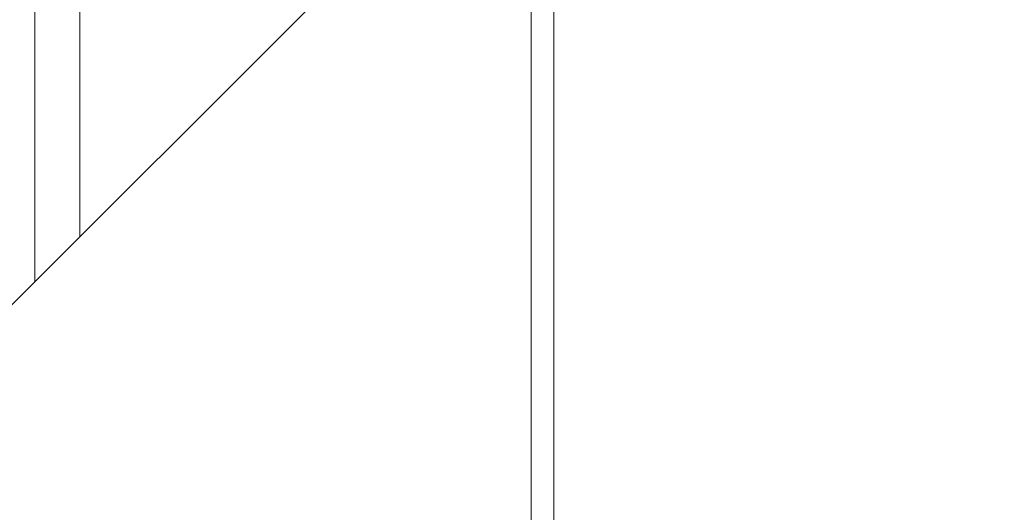
# Model space of a CAD drawing. Units: inches. Extents: x 2 to 217, y 1 to 169.
# Drawn here: x 38 to 43, y 145 to 148 of the extents above; entities that cross this region are included whole.
import ezdxf

# ---------------------------------------------------------------- set-up
doc = ezdxf.new("R2010")
doc.units = ezdxf.units.IN
doc.header["$LTSCALE"] = 10
doc.header["$MEASUREMENT"] = 0
doc.styles.add('SLDTEXTSTYLE0', font='TXT', dxfattribs={"width": 0.605})
doc.dimstyles.new('SLDDIMSTYLE1', dxfattribs={"dimtxt": 1.88, "dimasz": 1.56, "dimexe": 0, "dimexo": 0.0625, "dimgap": 0.47, "dimtad": 0, "dimtih": 1, "dimtoh": 1, "dimrnd": 1e-09, "dimzin": 12, "dimdsep": 46, "dimlunit": 5, "dimtxsty": 'SLDTEXTSTYLE0', "dimsah": 1, "dimcen": 0.09, "dimadec": 0, "dimazin": 3, "dimtfac": 1, "dimtofl": 0, "dimtmove": 0, "dimatfit": 3, "dimfxl": 1, "dimfrac": 2, "dimtolj": 1, "dimtzin": 12, "dimarcsym": 0})

# ---------------------------------------------------------------- blocks, each defined once
blk = doc.blocks.new('_D_15')
at = {"color": 7, "linetype": 'Continuous', "lineweight": 0, "transparency": 16777216}
for p, q in [((42.6473, 152.5731), (11.1216, 152.5731)), ((12.3716, 152.5731), (12.3716, 142.4507)), ((8.0659, 139.5915), (7.4197, 139.5915)), ((7.4197, 139.5915), (7.4197, 136.7062)), ((16.6774, 139.5915), (17.3236, 139.5915)), ((17.3236, 139.5915), (17.3236, 136.7062)), ((7.4197, 136.7062), (8.0659, 136.7062)), ((17.3236, 136.7062), (16.6774, 136.7062)), ((12.3716, 125.5731), (12.3716, 136.2754)), ((42.6473, 125.5731), (11.1216, 125.5731))]:
    blk.add_line(p, q, dxfattribs=at)
at = {"color": 7, "linetype": 'Continuous', "lineweight": 18, "transparency": 16777216}
for points in [[(12.3716, 152.5731), (12.1116, 151.0131), (12.6316, 151.0131)], [(12.3716, 125.5731), (12.6316, 127.1331), (12.1116, 127.1331)]]:
    blk.add_solid(points, dxfattribs=at)
at = {"color": 7, "linetype": 'Continuous', "lineweight": 18, "transparency": 16777216, "char_height": 1.88, "attachment_point": 1, "style": 'SLDTEXTSTYLE0'}
for s, insert in [('27"', (10.4773, 142.4458)), ('686mm', (8.0659, 139.1297))]:
    blk.add_mtext(s, dxfattribs=dict(at, insert=insert))

msp = doc.modelspace()

# ---------------------------------------------------------------- linework, layer by layer
at = {"color": 7, "linetype": 'Continuous', "lineweight": 18}
for p, q in [((37.7772638, 146.4444372), (37.7772638, 150.5731172)), ((40.5272649, 149.1944371), (35.3077026, 143.9748768)), ((38.027263, 146.694437), (38.027263, 148.5731167)), ((40.5272649, 129.5731166), (40.5272649, 148.5731167)), ((40.6522633, 129.5731166), (40.6522633, 148.5731167))]:
    msp.add_line(p, q, dxfattribs=at)

# ---------------------------------------------------------------- dimensions: what is measured, and where the dimension line sits
dim = msp.add_linear_dim(base=(12.371638, 125.5731167), p1=(43.1472639, 152.5731167), p2=(43.1472639, 125.5731167), angle=90, dimstyle='SLDDIMSTYLE1', dxfattribs=at)
dim.commit()
dim.dimension.update_dxf_attribs({"geometry": '_D_15', "text_midpoint": (12.371638, 139.3630246), "dimtype": 160})

doc.saveas('drawing.dxf')
